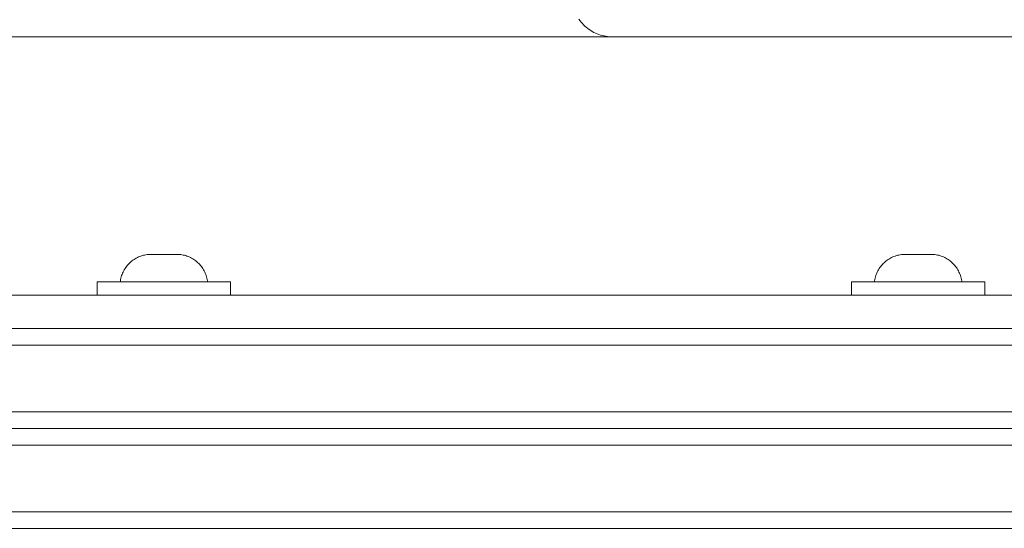
# Model space of a CAD drawing. Units: millimetres. Extents: x -2960 to 3040, y -1523 to 1480.
# Drawn here: x -1228 to -1110, y -523 to -461 of the extents above; entities that cross this region are included whole.
import ezdxf

# ---------------------------------------------------------------- set-up
doc = ezdxf.new("R2010")
doc.units = ezdxf.units.MM
for name, color, linetype, lineweight in [('2. COMPACT LAMINATE -FRONT 3', 7, 'Continuous', 5), ('2. COMPACT LAMINATE -FRONT 3 HARDWARE', 7, 'Continuous', 5), ('2. COMPACT LAMINATE -FRONT 4', 7, 'Continuous', 5), ('2. COMPACT LAMINATE -LEFT SEAT', 7, 'Continuous', 5), ('3. FRAME', 7, 'Continuous', 5), ('Working-None', 7, 'Continuous', 5)]:
    doc.layers.add(name, color=color, linetype=linetype, lineweight=lineweight)

# ---------------------------------------------------------------- blocks, each defined once
blk = doc.blocks.new('Group')
at = {"layer": '2. COMPACT LAMINATE -FRONT 3', "color": 7, "linetype": 'Continuous', "lineweight": 5, "transparency": 33554687}
for p, q in [((-1465.22, -477.5), (-872.51, -477.5)), ((-1465.22, -479.5), (-872.51, -479.5)), ((-1465.22, -487.5), (-872.51, -487.5)), ((-1515.46, -489.5), (-865.44, -489.5))]:
    blk.add_line(p, q, dxfattribs=at)
at = {"layer": '2. COMPACT LAMINATE -FRONT 3', "color": 7, "linetype": 'Continuous', "lineweight": 5, "transparency": 33554687, "flags": 128}
blk.add_lwpolyline([(-1515.46, -487.5), (-865.44, -487.5), (-865.44, -489.5)], dxfattribs=at)
at = {"layer": '2. COMPACT LAMINATE -FRONT 3 HARDWARE', "color": 7, "linetype": 'Continuous', "lineweight": 5, "transparency": 33554687}
for p, q in [((-1252.23, -468.61), (-1252.23, -468.61)), ((-1252.16, -468.61), (-1252.16, -468.61)), ((-1251.09, -468.62), (-1251.09, -468.62)), ((-1249.37, -468.61), (-1249.37, -468.61)), ((-1249.29, -468.62), (-1249.29, -468.62)), ((-1249.21, -468.62), (-1249.21, -468.62)), ((-1249.12, -468.63), (-1249.04, -468.63)), ((-1249.04, -468.6), (-1249.04, -468.6)), ((-1162.06, -468.63), (-1162.06, -468.62)), ((-1161.66, -468.61), (-1161.66, -468.61)), ((-1161.58, -468.61), (-1161.58, -468.61)), ((-1160.51, -468.62), (-1160.51, -468.62)), ((-1158.79, -468.61), (-1158.79, -468.61)), ((-1158.71, -468.62), (-1158.71, -468.62)), ((-1158.63, -468.62), (-1158.63, -468.62)), ((-1158.55, -468.63), (-1158.46, -468.63)), ((-1253.84, -477.5), (-1253.84, -477.5)), ((-1247.84, -477.5), (-1247.84, -477.5)), ((-1163.26, -477.5), (-1163.26, -477.5)), ((-1157.26, -477.5), (-1157.26, -477.5))]:
    blk.add_line(p, q, dxfattribs=at)
at = {"layer": '2. COMPACT LAMINATE -FRONT 3 HARDWARE', "color": 7, "linetype": 'Continuous', "lineweight": 5, "transparency": 33554687, "flags": 128}
for points in [[(-1256.09, -471.9), (-1256.07, -471.77), (-1256.04, -471.61), (-1256.01, -471.46), (-1255.97, -471.3), (-1255.92, -471.15), (-1255.87, -471.01), (-1255.81, -470.86), (-1255.74, -470.72), (-1255.67, -470.58), (-1255.6, -470.44), (-1255.51, -470.31), (-1255.43, -470.18), (-1255.33, -470.05), (-1255.24, -469.93), (-1255.13, -469.81), (-1255.03, -469.7), (-1254.92, -469.6), (-1254.8, -469.49), (-1254.68, -469.39), (-1254.56, -469.3), (-1254.43, -469.21), (-1254.3, -469.13), (-1254.17, -469.05), (-1254.03, -468.98), (-1253.89, -468.91), (-1253.75, -468.85), (-1253.6, -468.8), (-1253.45, -468.75), (-1253.31, -468.71), (-1253.16, -468.68), (-1253.01, -468.65), (-1252.85, -468.62), (-1252.7, -468.61), (-1252.64, -468.6), (-1252.64, -468.6), (-1252.64, -468.6), (-1252.64, -468.6), (-1252.64, -468.6), (-1252.64, -468.61), (-1252.64, -468.61), (-1252.64, -468.61), (-1252.64, -468.61), (-1252.64, -468.61), (-1252.64, -468.61), (-1252.64, -468.62), (-1252.64, -468.62), (-1252.64, -468.62), (-1252.64, -468.63), (-1252.64, -468.63), (-1252.56, -468.63), (-1252.55, -468.62), (-1252.51, -468.62), (-1252.47, -468.62), (-1252.39, -468.62), (-1252.31, -468.61), (-1252.23, -468.61), (-1252.2, -468.61), (-1252.16, -468.61), (-1252.1, -468.61), (-1252.09, -468.61), (-1252.02, -468.6), (-1251.95, -468.6), (-1251.88, -468.6), (-1251.81, -468.6), (-1251.74, -468.6), (-1251.73, -468.6), (-1251.67, -468.6), (-1251.6, -468.6), (-1251.53, -468.6), (-1251.46, -468.6), (-1251.4, -468.61), (-1251.39, -468.61), (-1251.32, -468.61), (-1251.25, -468.61), (-1251.21, -468.61), (-1251.17, -468.61), (-1251.09, -468.62), (-1251.01, -468.62), (-1250.97, -468.62), (-1250.92, -468.63), (-1250.84, -468.63), (-1250.75, -468.62)], [(-1252.39, -468.62), (-1252.39, -468.62), (-1252.31, -468.61), (-1252.27, -468.61), (-1252.24, -468.61)], [(-1251.83, -468.6), (-1251.81, -468.6), (-1251.75, -468.6), (-1251.74, -468.6)], [(-1251.64, -468.6), (-1251.6, -468.6), (-1251.53, -468.6), (-1251.46, -468.6), (-1251.39, -468.61), (-1251.37, -468.61), (-1251.32, -468.61), (-1251.27, -468.61), (-1251.25, -468.61), (-1251.24, -468.61)], [(-1251.08, -468.62), (-1251.01, -468.62), (-1250.96, -468.62), (-1250.93, -468.62), (-1250.92, -468.63), (-1250.84, -468.63)], [(-1250.75, -468.62), (-1250.72, -468.62), (-1250.67, -468.62), (-1250.59, -468.62), (-1250.51, -468.61), (-1250.43, -468.61), (-1250.39, -468.61), (-1250.36, -468.61), (-1250.32, -468.61), (-1250.29, -468.6), (-1250.22, -468.6), (-1250.15, -468.6), (-1250.08, -468.6), (-1250.01, -468.6), (-1249.94, -468.6), (-1249.87, -468.6), (-1249.8, -468.6), (-1249.73, -468.6), (-1249.66, -468.6), (-1249.63, -468.61), (-1249.59, -468.61), (-1249.52, -468.61), (-1249.45, -468.61), (-1249.41, -468.61), (-1249.37, -468.61), (-1249.29, -468.62), (-1249.21, -468.62), (-1249.18, -468.62), (-1249.12, -468.63), (-1249.04, -468.63), (-1249.04, -468.63), (-1249.04, -468.62), (-1249.04, -468.62), (-1249.04, -468.62), (-1249.04, -468.62), (-1249.04, -468.61), (-1249.04, -468.61), (-1249.04, -468.61), (-1249.04, -468.61), (-1249.04, -468.61)], [(-1250.6, -468.62), (-1250.59, -468.62), (-1250.51, -468.61), (-1250.48, -468.61), (-1250.43, -468.61), (-1250.39, -468.61), (-1250.39, -468.61)], [(-1249.9, -468.6), (-1249.86, -468.6), (-1249.8, -468.6), (-1249.73, -468.6), (-1249.66, -468.6), (-1249.6, -468.61), (-1249.59, -468.61), (-1249.52, -468.61), (-1249.45, -468.61), (-1249.41, -468.61), (-1249.41, -468.61)], [(-1249.04, -468.6), (-1248.98, -468.61), (-1248.82, -468.62), (-1248.67, -468.65), (-1248.52, -468.68), (-1248.37, -468.71), (-1248.22, -468.75), (-1248.08, -468.8), (-1247.93, -468.85), (-1247.79, -468.91), (-1247.65, -468.98), (-1247.51, -469.05), (-1247.38, -469.13), (-1247.25, -469.21), (-1247.12, -469.3), (-1246.99, -469.39), (-1246.87, -469.49), (-1246.76, -469.6), (-1246.65, -469.7), (-1246.54, -469.81), (-1246.44, -469.93), (-1246.34, -470.05), (-1246.25, -470.18), (-1246.16, -470.31), (-1246.08, -470.44), (-1246, -470.58), (-1245.93, -470.72), (-1245.87, -470.86), (-1245.81, -471.01), (-1245.76, -471.15), (-1245.71, -471.3), (-1245.67, -471.46), (-1245.63, -471.61), (-1245.61, -471.77), (-1245.59, -471.9)], [(-1249.04, -468.6), (-1249.04, -468.6), (-1249.04, -468.6), (-1249.04, -468.6), (-1249.04, -468.6), (-1249.04, -468.61)], [(-1249.04, -468.61), (-1249.04, -468.61), (-1249.04, -468.61)], [(-1165.51, -471.9), (-1165.49, -471.77), (-1165.47, -471.61), (-1165.43, -471.46), (-1165.39, -471.3), (-1165.34, -471.15), (-1165.29, -471.01), (-1165.23, -470.86), (-1165.17, -470.72), (-1165.1, -470.58), (-1165.02, -470.44), (-1164.94, -470.31), (-1164.85, -470.18), (-1164.76, -470.05), (-1164.66, -469.93), (-1164.56, -469.81), (-1164.45, -469.7), (-1164.34, -469.6), (-1164.23, -469.49), (-1164.11, -469.39), (-1163.98, -469.3), (-1163.85, -469.21), (-1163.72, -469.13), (-1163.59, -469.05), (-1163.45, -468.98), (-1163.31, -468.91), (-1163.17, -468.85), (-1163.02, -468.8), (-1162.88, -468.75), (-1162.73, -468.71), (-1162.58, -468.68), (-1162.43, -468.65), (-1162.28, -468.62), (-1162.12, -468.61), (-1162.06, -468.6), (-1162.06, -468.6), (-1162.06, -468.6), (-1162.06, -468.6), (-1162.06, -468.6), (-1162.06, -468.61), (-1162.06, -468.61), (-1162.06, -468.61), (-1162.06, -468.61), (-1162.06, -468.61), (-1162.06, -468.61), (-1162.06, -468.62), (-1162.06, -468.62), (-1162.06, -468.62), (-1162.06, -468.63), (-1162.06, -468.63), (-1161.99, -468.63), (-1161.97, -468.62), (-1161.93, -468.62), (-1161.89, -468.62), (-1161.81, -468.62), (-1161.73, -468.61), (-1161.65, -468.61), (-1161.63, -468.61), (-1161.58, -468.61), (-1161.52, -468.61), (-1161.51, -468.61), (-1161.44, -468.6), (-1161.37, -468.6), (-1161.3, -468.6), (-1161.23, -468.6), (-1161.16, -468.6), (-1161.15, -468.6), (-1161.09, -468.6), (-1161.02, -468.6), (-1160.95, -468.6), (-1160.88, -468.6), (-1160.83, -468.61), (-1160.81, -468.61), (-1160.74, -468.61), (-1160.67, -468.61), (-1160.63, -468.61), (-1160.59, -468.61), (-1160.51, -468.62), (-1160.43, -468.62), (-1160.39, -468.62), (-1160.35, -468.63), (-1160.26, -468.63), (-1160.17, -468.62)], [(-1161.82, -468.62), (-1161.81, -468.62), (-1161.73, -468.61), (-1161.69, -468.61), (-1161.66, -468.61)], [(-1161.26, -468.6), (-1161.23, -468.6), (-1161.17, -468.6), (-1161.16, -468.6)], [(-1161.07, -468.6), (-1161.02, -468.6), (-1160.95, -468.6), (-1160.88, -468.6), (-1160.81, -468.61), (-1160.79, -468.61), (-1160.74, -468.61), (-1160.7, -468.61), (-1160.67, -468.61), (-1160.66, -468.61)], [(-1160.51, -468.62), (-1160.43, -468.62), (-1160.39, -468.62), (-1160.35, -468.62), (-1160.34, -468.63), (-1160.26, -468.63)], [(-1160.17, -468.62), (-1160.14, -468.62), (-1160.09, -468.62), (-1160.01, -468.62), (-1159.93, -468.61), (-1159.85, -468.61), (-1159.81, -468.61), (-1159.78, -468.61), (-1159.75, -468.61), (-1159.71, -468.6), (-1159.64, -468.6), (-1159.57, -468.6), (-1159.5, -468.6), (-1159.43, -468.6), (-1159.36, -468.6), (-1159.29, -468.6), (-1159.22, -468.6), (-1159.15, -468.6), (-1159.08, -468.6), (-1159.05, -468.61), (-1159.01, -468.61), (-1158.94, -468.61), (-1158.87, -468.61), (-1158.83, -468.61), (-1158.79, -468.61), (-1158.71, -468.62), (-1158.63, -468.62), (-1158.6, -468.62), (-1158.55, -468.63), (-1158.46, -468.63), (-1158.46, -468.63), (-1158.46, -468.62), (-1158.46, -468.62), (-1158.46, -468.62), (-1158.46, -468.62), (-1158.46, -468.61), (-1158.46, -468.61), (-1158.46, -468.61), (-1158.46, -468.61), (-1158.46, -468.61)], [(-1160.02, -468.62), (-1160.01, -468.62), (-1159.93, -468.61), (-1159.9, -468.61), (-1159.85, -468.61), (-1159.81, -468.61), (-1159.81, -468.61)], [(-1159.33, -468.6), (-1159.29, -468.6), (-1159.22, -468.6), (-1159.15, -468.6), (-1159.08, -468.6), (-1159.02, -468.61), (-1159.01, -468.61), (-1158.94, -468.61), (-1158.87, -468.61), (-1158.83, -468.61), (-1158.83, -468.61)], [(-1158.46, -468.6), (-1158.4, -468.61), (-1158.25, -468.62), (-1158.1, -468.65), (-1157.94, -468.68), (-1157.79, -468.71), (-1157.65, -468.75), (-1157.5, -468.8), (-1157.35, -468.85), (-1157.21, -468.91), (-1157.07, -468.98), (-1156.94, -469.05), (-1156.8, -469.13), (-1156.67, -469.21), (-1156.54, -469.3), (-1156.42, -469.39), (-1156.3, -469.49), (-1156.18, -469.6), (-1156.08, -469.7), (-1155.97, -469.81), (-1155.86, -469.93), (-1155.77, -470.05), (-1155.67, -470.18), (-1155.59, -470.31), (-1155.5, -470.44), (-1155.43, -470.58), (-1155.36, -470.72), (-1155.29, -470.86), (-1155.23, -471.01), (-1155.18, -471.15), (-1155.13, -471.3), (-1155.09, -471.46), (-1155.06, -471.61), (-1155.03, -471.77), (-1155.01, -471.9)], [(-1158.46, -468.6), (-1158.46, -468.6), (-1158.46, -468.6), (-1158.46, -468.6), (-1158.46, -468.6), (-1158.46, -468.61)], [(-1258.84, -473.5), (-1258.84, -471.9), (-1242.84, -471.9), (-1242.84, -473.5)], [(-1168.26, -473.5), (-1168.26, -471.9), (-1152.26, -471.9), (-1152.26, -473.5)]]:
    blk.add_lwpolyline(points, dxfattribs=at)
at = {"layer": '2. COMPACT LAMINATE -FRONT 4', "color": 7, "linetype": 'Continuous', "lineweight": 5, "transparency": 33554687, "flags": 128}
for points in [[(1669.98, -489.5), (1669.98, -501.5), (-1538.81, -501.5), (-1538.81, -499.5), (1669.98, -499.5), (631.2, -499.5)], [(1669.98, -491.5), (-1538.81, -491.5), (-1538.81, -489.5)]]:
    blk.add_lwpolyline(points, dxfattribs=at)
at = {"layer": '2. COMPACT LAMINATE -LEFT SEAT', "color": 7, "linetype": 'Continuous', "lineweight": 5, "transparency": 33554687, "flags": 128}
blk.add_lwpolyline([(-1196.91, -442.5), (-1197.13, -442.5), (-1197.34, -442.48), (-1197.56, -442.46), (-1197.78, -442.42), (-1197.99, -442.38), (-1198.2, -442.33), (-1198.41, -442.27), (-1198.62, -442.2), (-1198.82, -442.12), (-1199.02, -442.03), (-1199.22, -441.94), (-1199.41, -441.83), (-1199.59, -441.72), (-1199.78, -441.6), (-1199.95, -441.47), (-1200.12, -441.33), (-1200.29, -441.19), (-1200.44, -441.04), (-1200.59, -440.88), (-1200.74, -440.71), (-1200.87, -440.54), (-1201, -440.37)], dxfattribs=at)
at = {"layer": '3. FRAME', "color": 7, "linetype": 'Continuous', "lineweight": 5, "transparency": 33554687, "flags": 128}
for points in [[(-1534.07, -468.5), (-1534.07, -442.5), (-801.11, -442.5)], [(-871.57, -477.5), (-1725.07, -477.5), (-1725.07, -473.5), (-868.41, -473.5), (-868.41, -477.5), (-868.41, -473.5)]]:
    blk.add_lwpolyline(points, dxfattribs=at)

msp = doc.modelspace()

# ---------------------------------------------------------------- block references
at = {"layer": 'Working-None'}
msp.add_blockref('Group', (39.81, -21.06), dxfattribs=at)

doc.saveas('drawing.dxf')
